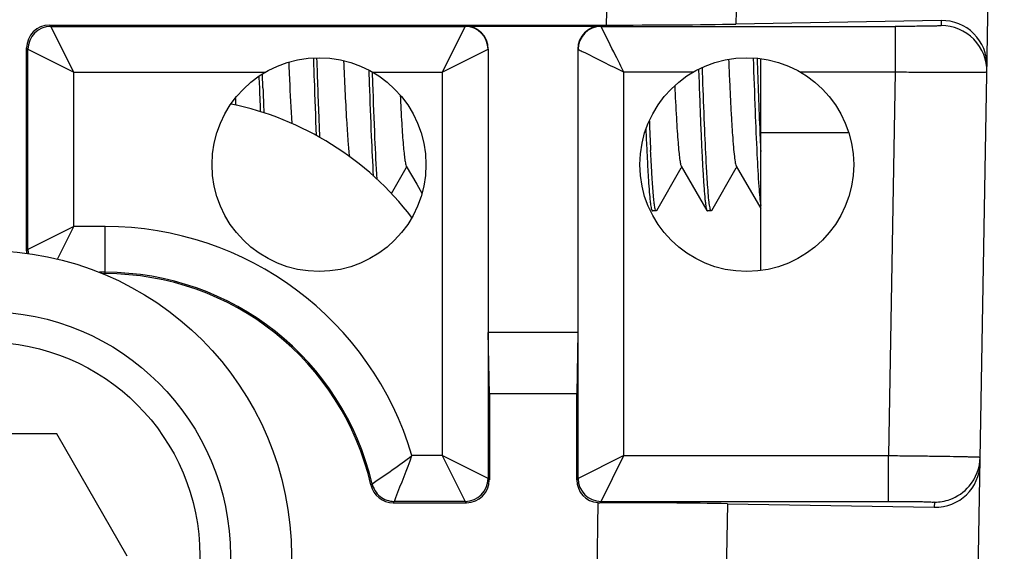
# Model space of a CAD drawing. Extents: x -4602 to -1211, y -1654 to 540.
# Drawn here: x -4304 to -4271, y -40 to -23 of the extents above; entities that cross this region are included whole.
import ezdxf

# ---------------------------------------------------------------- set-up
doc = ezdxf.new("R2010")
doc.units = 0
doc.header["$LTSCALE"] = 20
doc.header["$MEASUREMENT"] = 0
doc.header["$PDMODE"] = 3
doc.header["$PDSIZE"] = 0.3125
doc.layers.get('0').update_dxf_attribs({"linetype": 'CONTINUOUS'})
doc.layers.get('Defpoints').update_dxf_attribs({"linetype": 'CONTINUOUS'})
for name, color, linetype in [('02___PRT_ALL_AXES', 7, 'CONTINUOUS'), ('ALL_AXES', 7, 'CONTINUOUS'), ('ALL_FEATURES', 7, 'CONTINUOUS')]:
    doc.layers.add(name, color=color, linetype=linetype)
doc.styles.get("Standard").update_dxf_attribs({"font": 'tahoma.ttf', "width": 0.8})
doc.dimstyles.new('STANDARD$0', dxfattribs={"dimtxt": 30, "dimasz": 25, "dimexe": 0.18, "dimexo": 0.0625, "dimgap": 8, "dimtad": 1, "dimtih": 1, "dimtoh": 1, "dimdec": 1, "dimzin": 0, "dimdsep": 46, "dimtxsty": 'Standard', "dimcen": 0, "dimadec": 0, "dimazin": 0, "dimtfac": 1, "dimtdec": 1, "dimtmove": 0, "dimatfit": 3, "dimfxl": 1, "dimtolj": 2, "dimtzin": 0, "dimarcsym": 0})

# ---------------------------------------------------------------- blocks, each defined once
blk = doc.blocks.new('*D31')
at = {"color": 0, "lineweight": -2, "transparency": 16777216}
for p, q in [((-4263.401, 17.664), (-4404.12, 17.664)), ((-4403.94, -7.336), (-4403.94, -418.777)), ((-4124.383, -443.777), (-4404.12, -443.777))]:
    blk.add_line(p, q, dxfattribs=at)
at = {"color": 0, "transparency": 16777216}
for points in [[(-4408.107, -7.336), (-4399.773, -7.336), (-4403.94, 17.664)], [(-4408.107, -418.777), (-4399.773, -418.777), (-4403.94, -443.777)]]:
    blk.add_solid(points, dxfattribs=at)
at = {"layer": 'Defpoints', "color": 0, "transparency": 16777216}
for p in [(-4263.339, 17.664), (-4403.94, -443.777), (-4124.32, -443.777)]:
    blk.add_point(p, dxfattribs=at)
at = {"color": 0, "transparency": 16777216, "insert": (-4438.189, -213.057), "char_height": 30, "attachment_point": 2, "rotation": 90}
blk.add_mtext('\\A2;461%%P3', dxfattribs=at)
blk = doc.blocks.new('*D29')
at = {"color": 0, "lineweight": -2, "transparency": 16777216}
for p, q in [((-4304.674, -73.22), (-4304.674, 55.905)), ((-3864.894, -73.22), (-3864.894, 55.905)), ((-4279.674, 55.725), (-3889.894, 55.725))]:
    blk.add_line(p, q, dxfattribs=at)
at = {"color": 0, "transparency": 16777216}
for points in [[(-4279.674, 59.892), (-4279.674, 51.559), (-4304.674, 55.725)], [(-3889.894, 59.892), (-3889.894, 51.559), (-3864.894, 55.725)]]:
    blk.add_solid(points, dxfattribs=at)
at = {"layer": 'Defpoints', "color": 0, "transparency": 16777216}
for p in [(-3864.894, 55.725), (-4304.674, -73.283), (-3864.894, -73.283)]:
    blk.add_point(p, dxfattribs=at)
at = {"color": 0, "transparency": 16777216, "insert": (-4084.784, 74.35), "char_height": 30, "attachment_point": 5}
blk.add_mtext('\\A2;440%%P3', dxfattribs=at)
blk = doc.blocks.new('*D35')
at = {"color": 0, "lineweight": -2, "transparency": 16777216}
for p, q in [((-4323.094, -39.774), (-4323.094, 109.24)), ((-3871.494, 109.06), (-4298.094, 109.06)), ((-3846.494, -39.774), (-3846.494, 109.24))]:
    blk.add_line(p, q, dxfattribs=at)
at = {"color": 0, "transparency": 16777216}
for points in [[(-4298.094, 113.227), (-4298.094, 104.894), (-4323.094, 109.06)], [(-3871.494, 113.227), (-3871.494, 104.894), (-3846.494, 109.06)]]:
    blk.add_solid(points, dxfattribs=at)
at = {"layer": 'Defpoints', "color": 0, "transparency": 16777216}
for p in [(-4323.094, 109.06), (-4323.094, -39.836), (-3846.494, -39.836)]:
    blk.add_point(p, dxfattribs=at)
at = {"color": 0, "transparency": 16777216, "insert": (-4084.794, 127.685), "char_height": 30, "attachment_point": 5}
blk.add_mtext('\\A2;477%%P3', dxfattribs=at)
blk = doc.blocks.new('*D36')
at = {"color": 0, "lineweight": -2, "transparency": 16777216}
for p, q in [((-4263.401, 17.664), (-4358.192, 17.664)), ((-4358.012, -7.336), (-4358.012, -54.647)), ((-4311.885, -79.647), (-4358.192, -79.647))]:
    blk.add_line(p, q, dxfattribs=at)
at = {"color": 0, "transparency": 16777216}
for points in [[(-4362.179, -7.336), (-4353.846, -7.336), (-4358.012, 17.664)], [(-4362.179, -54.647), (-4353.846, -54.647), (-4358.012, -79.647)]]:
    blk.add_solid(points, dxfattribs=at)
at = {"layer": 'Defpoints', "color": 0, "transparency": 16777216}
for p in [(-4263.339, 17.664), (-4358.012, -79.647), (-4311.823, -79.647)]:
    blk.add_point(p, dxfattribs=at)
at = {"color": 0, "transparency": 16777216, "insert": (-4376.617, -30.991), "char_height": 30, "attachment_point": 5, "rotation": 90}
blk.add_mtext('\\A2;97%%P2', dxfattribs=at)

msp = doc.modelspace()

# ---------------------------------------------------------------- linework, layer by layer
at = {"color": 7, "linetype": 'Continuous'}
for p, q in [((-4272.916, -80.636), (-4271.338, 9.804)), ((-4284.36, -20.836), (-4284.393, -22.766)), ((-4280.116, -20.824), (-4280.15, -22.736)), ((-4302.57, -22.81), (-4302.614, -22.766)), ((-4302.614, -22.766), (-4284.393, -22.766)), ((-4302.57, -22.81), (-4289.012, -22.81)), ((-4301.82, -24.31), (-4302.57, -22.81)), ((-4289.012, -22.81), (-4289.762, -24.31)), ((-4289.003, -22.801), (-4289.012, -22.81)), ((-4289.003, -22.801), (-4284.573, -22.801)), ((-4284.564, -22.81), (-4284.573, -22.801)), ((-4284.564, -22.81), (-4274.934, -22.81)), ((-4273.43, -22.618), (-4280.15, -22.736)), ((-4274.934, -22.81), (-4274.934, -24.31)), ((-4273.43, -22.618), (-4273.433, -22.784)), ((-4303.364, -30.156), (-4303.364, -23.516)), ((-4303.32, -23.56), (-4303.364, -23.516)), ((-4303.32, -30.112), (-4303.32, -23.56)), ((-4303.32, -23.56), (-4301.82, -24.31)), ((-4289.762, -24.31), (-4288.263, -23.56)), ((-4288.253, -23.551), (-4288.263, -23.56)), ((-4288.263, -23.56), (-4288.263, -37.612)), ((-4288.253, -23.551), (-4288.253, -32.836)), ((-4285.323, -23.551), (-4285.323, -32.836)), ((-4285.314, -23.56), (-4285.323, -23.551)), ((-4285.314, -37.612), (-4285.314, -23.56)), ((-4279.338, -30.801), (-4279.338, -23.874)), ((-4301.82, -29.362), (-4301.82, -24.31)), ((-4301.82, -24.31), (-4295.553, -24.31)), ((-4295.758, -24.449), (-4295.75, -24.685)), ((-4295.628, -24.819), (-4295.644, -24.371)), ((-4292.166, -24.244), (-4292.151, -24.685)), ((-4292.032, -24.667), (-4292.045, -24.307)), ((-4292.035, -24.31), (-4289.762, -24.31)), ((-4289.762, -24.31), (-4289.762, -36.862)), ((-4283.814, -36.862), (-4283.814, -24.31)), ((-4281.553, -24.31), (-4283.814, -24.31)), ((-4281.37, -24.217), (-4281.355, -24.66)), ((-4274.934, -24.31), (-4278.035, -24.31)), ((-4274.934, -24.31), (-4275.153, -36.862)), ((-4279.338, -26.286), (-4276.461, -26.286)), ((-4290.937, -27.383), (-4290.595, -27.974)), ((-4281.937, -27.388), (-4281.097, -28.84)), ((-4280.137, -27.389), (-4279.338, -28.771)), ((-4291.423, -28.282), (-4290.936, -27.439)), ((-4290.936, -27.439), (-4290.92, -27.411)), ((-4282.743, -28.84), (-4281.936, -27.443)), ((-4281.936, -27.443), (-4281.92, -27.416)), ((-4280.943, -28.84), (-4280.136, -27.444)), ((-4280.136, -27.444), (-4280.12, -27.417)), ((-4290.595, -27.974), (-4290.426, -28.267)), ((-4282.743, -28.84), (-4282.757, -28.852)), ((-4280.943, -28.84), (-4280.957, -28.852)), ((-4301.82, -29.362), (-4303.32, -30.112)), ((-4302.352, -30.426), (-4301.82, -29.362)), ((-4300.794, -29.362), (-4301.82, -29.362)), ((-4300.794, -30.906), (-4300.794, -29.362)), ((-4303.364, -30.156), (-4303.32, -30.112)), ((-4300.794, -30.862), (-4300.983, -30.862)), ((-4300.877, -30.906), (-4300.794, -30.906)), ((-4288.218, -34.836), (-4288.253, -32.836)), ((-4285.323, -32.836), (-4288.253, -32.836)), ((-4285.323, -32.836), (-4285.358, -34.836)), ((-4288.218, -34.836), (-4288.218, -37.656)), ((-4285.358, -34.836), (-4288.218, -34.836)), ((-4285.358, -37.656), (-4285.358, -34.836)), ((-4289.762, -36.862), (-4290.751, -36.862)), ((-4288.263, -37.612), (-4289.762, -36.862)), ((-4289.762, -36.862), (-4289.012, -38.362)), ((-4283.814, -36.862), (-4285.314, -37.612)), ((-4284.564, -38.362), (-4283.814, -36.862)), ((-4283.814, -36.862), (-4275.153, -36.862)), ((-4275.153, -38.362), (-4275.153, -36.862)), ((-4288.263, -37.612), (-4288.218, -37.656)), ((-4285.358, -37.656), (-4285.314, -37.612)), ((-4292.094, -37.825), (-4292.058, -37.783)), ((-4291.363, -38.406), (-4288.968, -38.406)), ((-4289.012, -38.362), (-4291.335, -38.362)), ((-4289.012, -38.362), (-4288.968, -38.406)), ((-4284.666, -38.404), (-4284.716, -41.274)), ((-4284.608, -38.406), (-4284.564, -38.362)), ((-4284.564, -38.362), (-4275.153, -38.362)), ((-4280.424, -38.437), (-4280.472, -41.236)), ((-4280.424, -38.437), (-4273.656, -38.555)), ((-4273.653, -38.388), (-4273.656, -38.555))]:
    msp.add_line(p, q, dxfattribs=at)
for centre in [(-4293.794, -27.336), (-4279.794, -27.336)]:
    msp.add_circle(centre, 3.5, dxfattribs=at)
for centre, radius, start, end in [((-4303.094, -39.669), 20, 90, 270), ((-4303.094, -39.836), 20, 90, 270), ((-4303.094, -39.669), 19, 90, 270), ((-4303.094, -39.836), 19, 90, 270), ((-4302.57, -23.56), 0.75, 90.0033, 179.9967), ((-4289.012, -23.56), 0.75, 0.0033, 89.9967), ((-4284.564, -23.56), 0.75, 90.0033, 179.9967), ((-4273.432, -24.284), 1.499, 358.9863, 90.0222), ((-4047.625, -16.495), 231.947, 181.82039, 182.42048), ((-4026.859, -15.23), 269.057, 182.01392, 182.20957), ((-4055.163, -16.279), 240.617, 182.03395, 182.23005), ((-4298.697, -35.144), 10, 37.448, 78.3276), ((-4197.967, -20.265), 98.686, 182.84618, 182.97679), ((-4160.367, -21.025), 122.713, 182.28231, 182.73078), ((-4159.788, -21.009), 123.417, 182.4033, 182.72832), ((-4170.43, -21.656), 109.035, 182.43592, 182.76246), ((-4300.794, -39.836), 10.474, 16.4955, 90), ((-4302.578, -30.111), 0.742, 180.0824, 190.3823), ((-4300.794, -39.836), 8.974, 13.222, 90), ((-4300.794, -39.836), 8.93, 13.0153, 90), ((-4305.922, -16.736), 25.203, 303.3743, 307.0095), ((-4289.012, -37.612), 0.75, 270.0033, 359.9967), ((-4284.564, -37.612), 0.75, 180.0018, 269.9979), ((-4291.363, -37.656), 0.75, 193.0006, 270.0147), ((-4284.608, -37.654), 0.752, 265.5561, 269.9893)]:
    msp.add_arc(centre, radius, start, end, dxfattribs=at)
for centre, major_axis, ratio, start_param, end_param in [((-4302.614, -23.516), (-0.53, 0.53), 0.999695, -0.785246, 0.785246), ((-4289.003, -23.551), (0.53, 0.53), 0.999695, -0.785246, 0.785246), ((-4284.573, -23.551), (-0.53, 0.53), 0.999695, -0.785246, 0.785246), ((-4284.392, -22.661), (6.001, 0), 0.017452, -1.571101, -0.785703), ((-4273.43, -24.118), (1.079, 1.061), 0.982695, -0.785398, 0.802849), ((-4302.614, -30.156), (0.53, 0.53), 0.999695, -3.926839, -3.815681), ((-4273.656, -37.054), (1.042, -1.098), 0.982695, -0.767948, 0.785398), ((-4288.969, -37.656), (-0.53, 0.53), 0.999695, -3.926839, -2.356347), ((-4284.608, -37.656), (0.53, 0.53), 0.999695, 2.356347, 3.849268), ((-4284.668, -38.511), (6.001, 0), 0.017452, 0.785093, 1.560799)]:
    msp.add_ellipse(centre, major_axis=major_axis, ratio=ratio, start_param=start_param, end_param=end_param, dxfattribs=at)
for points, knots in [([(-4283.814, -24.31), (-4283.905, -24.129), (-4284.154, -23.629), (-4284.405, -23.129), (-4284.564, -22.81)], [0, 0, 0, 0, 0.361651, 1, 1, 1, 1]), ([(-4273.433, -22.784), (-4273.433, -22.794), (-4273.494, -22.782), (-4273.557, -22.801), (-4273.706, -22.797), (-4273.885, -22.804), (-4274.111, -22.806), (-4274.464, -22.81), (-4274.742, -22.81), (-4274.934, -22.81)], [0, 0, 0, 0, 0.019564, 0.076596, 0.169044, 0.293418, 0.444835, 0.617565, 1, 1, 1, 1]), ([(-4285.314, -23.56), (-4285.269, -23.583), (-4284.769, -23.831), (-4284.269, -24.082), (-4283.814, -24.31)], [0, 0, 0, 0, 0.089335, 1, 1, 1, 1]), ([(-4294.785, -23.98), (-4294.778, -24.169), (-4294.749, -24.839), (-4294.716, -25.508), (-4294.687, -25.988)], [0, 0, 0, 0, 0.283468, 1, 1, 1, 1]), ([(-4293.979, -23.848), (-4293.971, -24.08), (-4293.942, -24.926), (-4293.911, -25.771), (-4293.884, -26.385)], [0, 0, 0, 0, 0.274586, 1, 1, 1, 1]), ([(-4293.764, -26.448), (-4293.772, -26.255), (-4293.808, -25.389), (-4293.838, -24.523), (-4293.861, -23.85)], [0, 0, 0, 0, 0.22265, 1, 1, 1, 1]), ([(-4292.987, -23.937), (-4292.96, -24.585), (-4292.921, -25.466), (-4292.854, -26.51), (-4292.819, -26.908), (-4292.799, -27.071)], [0, 0, 0, 0, 0.619342, 0.842653, 1, 1, 1, 1]), ([(-4281.228, -24.693), (-4281.229, -24.649), (-4281.236, -24.469), (-4281.242, -24.289), (-4281.247, -24.153)], [0, 0, 0, 0, 0.245868, 1, 1, 1, 1]), ([(-4280.389, -23.89), (-4280.379, -24.133), (-4280.359, -24.597), (-4280.328, -25.254), (-4280.297, -25.834), (-4280.266, -26.329), (-4280.235, -26.732), (-4280.209, -27.01), (-4280.186, -27.182), (-4280.171, -27.274), (-4280.156, -27.34), (-4280.144, -27.376), (-4280.137, -27.389)], [0, 0, 0, 0, 0.208155, 0.396343, 0.562273, 0.703956, 0.819699, 0.908131, 0.9418, 0.968327, 0.987683, 1, 1, 1, 1]), ([(-4279.583, -23.85), (-4279.564, -24.427), (-4279.528, -25.478), (-4279.469, -26.877), (-4279.418, -27.823), (-4279.373, -28.381), (-4279.351, -28.589), (-4279.338, -28.674)], [0, 0, 0, 0, 0.358391, 0.65286, 0.869976, 0.946324, 1, 1, 1, 1]), ([(-4271.933, -24.31), (-4271.933, -24.315), (-4271.964, -24.309), (-4271.996, -24.318), (-4272.074, -24.316), (-4272.17, -24.319), (-4272.296, -24.319), (-4272.513, -24.321), (-4272.839, -24.321), (-4273.288, -24.32), (-4273.8, -24.318), (-4274.356, -24.315), (-4274.739, -24.312), (-4274.934, -24.31)], [0, 0, 0, 0, 0.004925, 0.019357, 0.043192, 0.076268, 0.11824, 0.168678, 0.293061, 0.444528, 0.61735, 0.805115, 1, 1, 1, 1]), ([(-4292.151, -24.685), (-4292.131, -25.257), (-4292.092, -26.266), (-4292.044, -27.275), (-4292.018, -27.711)], [0, 0, 0, 0, 0.567222, 1, 1, 1, 1]), ([(-4291.891, -27.82), (-4291.921, -27.371), (-4291.971, -26.32), (-4292.011, -25.269), (-4292.032, -24.667)], [0, 0, 0, 0, 0.427403, 1, 1, 1, 1]), ([(-4282.152, -24.756), (-4282.135, -25.106), (-4282.111, -25.601), (-4282.073, -26.22), (-4282.047, -26.589), (-4282.021, -26.891), (-4281.995, -27.122), (-4281.973, -27.269), (-4281.953, -27.349), (-4281.943, -27.377), (-4281.937, -27.388)], [0, 0, 0, 0, 0.397682, 0.562677, 0.703144, 0.817864, 0.9059, 0.966607, 0.986662, 1, 1, 1, 1]), ([(-4281.355, -24.66), (-4281.345, -24.953), (-4281.324, -25.511), (-4281.293, -26.301), (-4281.261, -26.997), (-4281.229, -27.59), (-4281.198, -28.071), (-4281.171, -28.401), (-4281.147, -28.604), (-4281.132, -28.711), (-4281.117, -28.786), (-4281.105, -28.826), (-4281.097, -28.84)], [0, 0, 0, 0, 0.209768, 0.399291, 0.566193, 0.708357, 0.824013, 0.911743, 0.944788, 0.970508, 0.988882, 1, 1, 1, 1]), ([(-4280.997, -28.754), (-4281.01, -28.691), (-4281.031, -28.531), (-4281.059, -28.242), (-4281.086, -27.858), (-4281.127, -27.168), (-4281.176, -26.102), (-4281.21, -25.196), (-4281.228, -24.693)], [0, 0, 0, 0, 0.047416, 0.118928, 0.213885, 0.331384, 0.629059, 1, 1, 1, 1]), ([(-4291.137, -25.062), (-4291.122, -25.371), (-4291.099, -25.807), (-4291.064, -26.352), (-4291.039, -26.677), (-4291.015, -26.942), (-4290.991, -27.146), (-4290.967, -27.286), (-4290.95, -27.36), (-4290.937, -27.383)], [0, 0, 0, 0, 0.397678, 0.562237, 0.702251, 0.816671, 0.904694, 0.965802, 1, 1, 1, 1]), ([(-4283.065, -26.884), (-4283.061, -26.973), (-4283.045, -27.292), (-4283.027, -27.61), (-4283.012, -27.84)], [0, 0, 0, 0, 0.278129, 1, 1, 1, 1]), ([(-4282.888, -27.83), (-4282.893, -27.76), (-4282.912, -27.44), (-4282.929, -27.12), (-4282.941, -26.871)], [0, 0, 0, 0, 0.221514, 1, 1, 1, 1]), ([(-4283.012, -27.84), (-4283.004, -27.973), (-4282.987, -28.205), (-4282.962, -28.475), (-4282.942, -28.642), (-4282.928, -28.731), (-4282.914, -28.794), (-4282.903, -28.828), (-4282.897, -28.84)], [0, 0, 0, 0, 0.394049, 0.693529, 0.806858, 0.895664, 0.959922, 1, 1, 1, 1]), ([(-4282.798, -28.749), (-4282.808, -28.703), (-4282.824, -28.588), (-4282.857, -28.282), (-4282.875, -28.023), (-4282.888, -27.83)], [0, 0, 0, 0, 0.155313, 0.374555, 1, 1, 1, 1]), ([(-4282.897, -28.84), (-4282.896, -28.842), (-4282.892, -28.847), (-4282.887, -28.852), (-4282.882, -28.852)], [0, 0, 0, 0, 0.336476, 1, 1, 1, 1]), ([(-4282.757, -28.852), (-4282.761, -28.852), (-4282.771, -28.843), (-4282.785, -28.809), (-4282.793, -28.776), (-4282.798, -28.749)], [0, 0, 0, 0, 0.106319, 0.298168, 1, 1, 1, 1]), ([(-4281.097, -28.84), (-4281.096, -28.842), (-4281.093, -28.847), (-4281.087, -28.852), (-4281.083, -28.852)], [0, 0, 0, 0, 0.337033, 1, 1, 1, 1]), ([(-4280.957, -28.852), (-4280.961, -28.852), (-4280.97, -28.844), (-4280.984, -28.811), (-4280.992, -28.779), (-4280.997, -28.754)], [0, 0, 0, 0, 0.10792, 0.300182, 1, 1, 1, 1]), ([(-4291.328, -38.362), (-4291.311, -38.319), (-4291.115, -37.82), (-4290.923, -37.32), (-4290.751, -36.862)], [0, 0, 0, 0, 0.086272, 1, 1, 1, 1]), ([(-4275.153, -36.862), (-4274.958, -36.864), (-4274.575, -36.867), (-4274.02, -36.874), (-4273.507, -36.88), (-4273.059, -36.888), (-4272.732, -36.893), (-4272.516, -36.899), (-4272.39, -36.901), (-4272.293, -36.906), (-4272.216, -36.905), (-4272.184, -36.915), (-4272.153, -36.909), (-4272.153, -36.914)], [0, 0, 0, 0, 0.194906, 0.382689, 0.555526, 0.707002, 0.831384, 0.881817, 0.923781, 0.956848, 0.980671, 0.99509, 1, 1, 1, 1]), ([(-4292.058, -37.783), (-4292.021, -37.942), (-4291.833, -38.243), (-4291.498, -38.361), (-4291.335, -38.362)], [0, 0, 0, 0, 0.500028, 1, 1, 1, 1]), ([(-4275.153, -38.362), (-4274.961, -38.362), (-4274.683, -38.362), (-4274.33, -38.366), (-4274.104, -38.368), (-4273.925, -38.375), (-4273.776, -38.371), (-4273.714, -38.39), (-4273.653, -38.378), (-4273.653, -38.388)], [0, 0, 0, 0, 0.382591, 0.555382, 0.706833, 0.831202, 0.923601, 0.980546, 1, 1, 1, 1])]:
    msp.add_open_spline(points, degree=3, knots=knots, dxfattribs=at)
for points in [[(-4272.513, -37.863), (-4272.293, -37.606), (-4272.159, -37.253), (-4272.153, -36.914)], [(-4273.146, -38.299), (-4272.905, -38.213), (-4272.68, -38.058), (-4272.513, -37.863)], [(-4273.653, -38.388), (-4273.481, -38.388), (-4273.307, -38.357), (-4273.146, -38.299)], [(-4291.363, -38.406), (-4291.352, -38.392), (-4291.346, -38.375), (-4291.335, -38.362)]]:
    msp.add_open_spline(points, degree=3, dxfattribs=at)
at = {"layer": '02___PRT_ALL_AXES', "color": 7, "linetype": 'Continuous'}
for p, q in [((-4282.757, -28.852), (-4282.882, -28.852)), ((-4280.957, -28.852), (-4281.083, -28.852))]:
    msp.add_line(p, q, dxfattribs=at)
at = {"layer": 'ALL_AXES', "color": 7, "linetype": 'Continuous'}
msp.add_circle((-4304.694, -40.147), 10, dxfattribs=at)
at = {"layer": 'ALL_FEATURES', "color": 7, "linetype": 'Continuous'}
for p, q in [((-4302.373, -36.152), (-4306.996, -36.141)), ((-4300.074, -40.158), (-4302.373, -36.152))]:
    msp.add_line(p, q, dxfattribs=at)
for radius in [8, 7]:
    msp.add_circle((-4304.694, -40.147), radius, dxfattribs=at)

# ---------------------------------------------------------------- dimensions: what is measured, and where the dimension line sits
at = {"color": 5}
dim = msp.add_linear_dim(base=(-4323.094, 109.06), p1=(-3846.494, -39.836), p2=(-4323.094, -39.836), text='<>%%P3', dimstyle='STANDARD$0', override={"dimgap": 3, "dimtih": 0, "dimtoh": 0, "dimdec": 0}, dxfattribs=at)
dim.commit()
dim.dimension.update_dxf_attribs({"geometry": '*D35', "text_midpoint": (-4084.794, 127.685)})
dim = msp.add_linear_dim(base=(-3864.894, 55.725), p1=(-4304.674, -73.283), p2=(-3864.894, -73.283), text='<>%%P3', dimstyle='STANDARD$0', override={"dimgap": 3, "dimtih": 0, "dimtoh": 0, "dimdec": 0}, dxfattribs=at)
dim.commit()
dim.dimension.update_dxf_attribs({"geometry": '*D29', "text_midpoint": (-4084.784, 55.725), "dimtype": 160})
dim = msp.add_linear_dim(base=(-4358.012, -79.647), p1=(-4263.339, 17.664), p2=(-4311.823, -79.647), angle=90, text='<>%%P2', dimstyle='STANDARD$0', override={"dimgap": 3, "dimtih": 0, "dimtoh": 0, "dimdec": 0}, dxfattribs=at)
dim.commit()
dim.dimension.update_dxf_attribs({"geometry": '*D36', "text_midpoint": (-4376.617, -30.991)})
dim = msp.add_linear_dim(base=(-4403.94, -443.777), p1=(-4263.339, 17.664), p2=(-4124.32, -443.777), angle=270, text='<>%%P3', dimstyle='STANDARD$0', override={"dimgap": 3, "dimtih": 0, "dimtoh": 0, "dimdec": 0}, dxfattribs=at)
dim.commit()
dim.dimension.update_dxf_attribs({"geometry": '*D31', "text_midpoint": (-4403.94, -213.057), "dimtype": 160})

doc.saveas('drawing.dxf')
